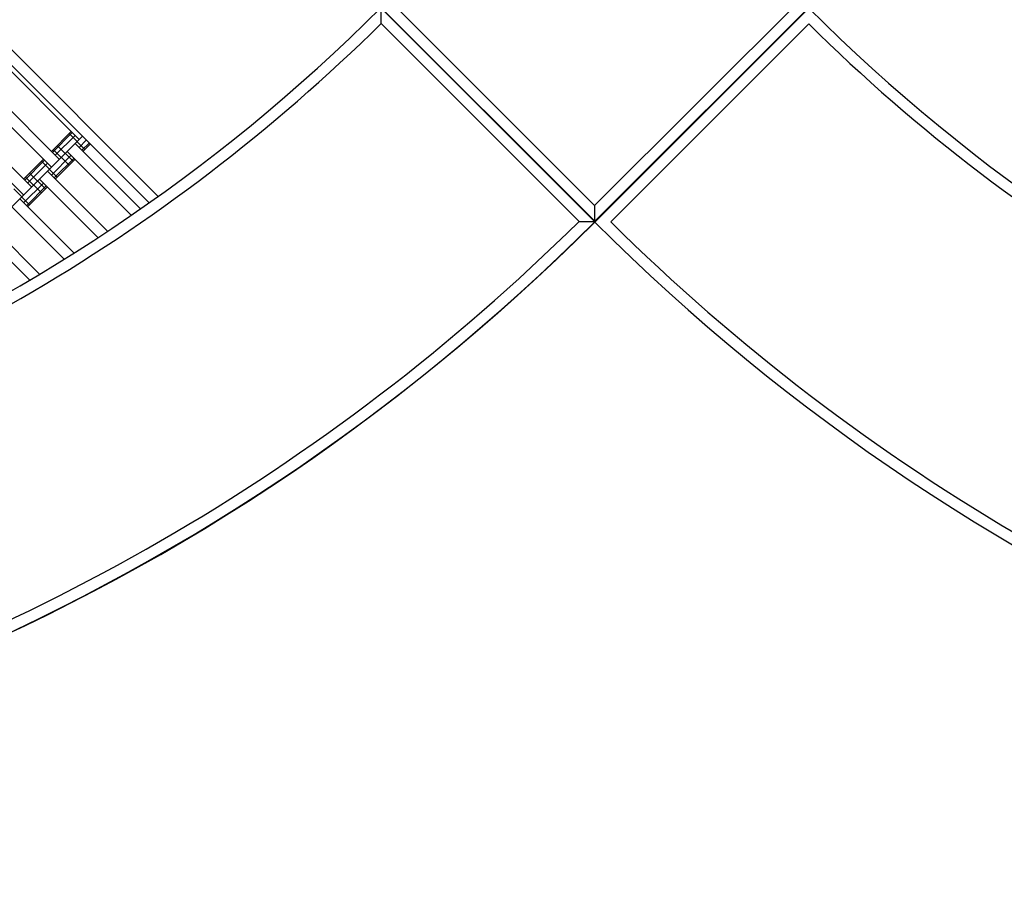
# Model space of a CAD drawing. Units: centimetres. Extents: x -2875 to 5125, y -2925 to 2875.
# Drawn here: x -51 to 37, y -1148 to -1070 of the extents above; entities that cross this region are included whole.
import ezdxf

# ---------------------------------------------------------------- set-up
doc = ezdxf.new("R2010")
doc.units = ezdxf.units.CM
doc.header["$MEASUREMENT"] = 0
for name, color, linetype in [('InterSystem-dimension', 7, 'Continuous'), ('LINARIUM_Nr_Pióra__7', 7, 'Continuous'), ('X-Nawierzchnie', 7, 'Continuous')]:
    doc.layers.add(name, color=color, linetype=linetype)
doc.styles.add('GENERATED_STYLE_1', font='arial.ttf')
doc.dimstyles.new('GENERATED_STYLE__1', dxfattribs={"dimtxt": 60, "dimasz": 30.4, "dimexe": 0.18, "dimexo": 50, "dimgap": 0.09, "dimtad": 1, "dimdec": 3, "dimlfac": 0.01, "dimzin": 0, "dimdsep": 46, "dimtxsty": 'GENERATED_STYLE_1', "dimblk": 'ARROWHEAD_2', "dimblk1": 'ARROWHEAD_2', "dimblk2": 'ARROWHEAD_2', "dimcen": 0.09, "dimclrd": 7, "dimclre": 7, "dimclrt": 7, "dimadec": 0, "dimazin": 0, "dimtfac": 1, "dimtdec": 4, "dimtmove": 0, "dimatfit": 3, "dimfxl": 0, "dimtolj": 1, "dimtzin": 0, "dimarcsym": 0})
doc.dimstyles.new('GENERATED_STYLE__2', dxfattribs={"dimtxt": 60, "dimasz": 30.4, "dimexe": 0.18, "dimexo": 50, "dimgap": 0.09, "dimtad": 1, "dimtih": 1, "dimtoh": 1, "dimdec": 3, "dimlfac": 0.01, "dimzin": 0, "dimdsep": 46, "dimtxsty": 'GENERATED_STYLE_1', "dimblk": 'ARROWHEAD_2', "dimblk1": 'ARROWHEAD_2', "dimblk2": 'ARROWHEAD_2', "dimcen": 0.09, "dimclrd": 7, "dimclre": 7, "dimclrt": 7, "dimadec": 0, "dimazin": 0, "dimtfac": 1, "dimtdec": 4, "dimtmove": 0, "dimatfit": 3, "dimfxl": 0, "dimtolj": 1, "dimtzin": 0, "dimarcsym": 0})

# ---------------------------------------------------------------- blocks, each defined once
blk = doc.blocks.new('*D1')
at = {"layer": 'InterSystem-dimension', "linetype": 'Continuous'}
for p, q in [((-2479.457, 2050.61), (-2479.457, 2070.17)), ((-2459.457, 2039.063), (-2499.457, 2062.157)), ((-50, 2050.61), (-2509.457, 2050.61)), ((-2479.457, -2687.006), (-2479.457, 2050.61)), ((-2499.457, -2675.459), (-2459.457, -2698.553)), ((-50, -2687.006), (-2509.457, -2687.006)), ((-2479.457, -2706.566), (-2479.457, -2687.006))]:
    blk.add_line(p, q, dxfattribs=at)
at = {"layer": 'InterSystem-dimension', "insert": (-2491.457, -443.547), "char_height": 60, "attachment_point": 7, "rotation": 90, "style": 'GENERATED_STYLE_1'}
blk.add_mtext('\\A1;{\\fArial CE|b0|i0|c238|p34;47,376}', dxfattribs=at)
blk = doc.blocks.new('ARROWHEAD_2')
at = {"color": 0, "linetype": 'Continuous', "lineweight": 0}
for p, q in [((-0.3781, -0.655), (0.3781, 0.655)), ((0, 0), (-1, 0))]:
    blk.add_line(p, q, dxfattribs=at)
blk = doc.blocks.new('*D5')
at = {"layer": 'InterSystem-dimension', "linetype": 'Continuous'}
for p, q in [((-2050.61, -2816.69), (-2050.61, -50)), ((2050.61, -2816.69), (2050.61, -50)), ((-2039.063, -2766.69), (-2062.157, -2806.69)), ((2039.063, -2806.69), (2062.157, -2766.69)), ((-2070.17, -2786.69), (-2050.61, -2786.69)), ((-2050.61, -2786.69), (2050.61, -2786.69)), ((2050.61, -2786.69), (2070.17, -2786.69))]:
    blk.add_line(p, q, dxfattribs=at)
at = {"layer": 'InterSystem-dimension', "insert": (-125.349, -2774.69), "char_height": 60, "attachment_point": 7, "style": 'GENERATED_STYLE_1'}
blk.add_mtext('\\A1;{\\fArial CE|b0|i0|c238|p34;41,012}', dxfattribs=at)

msp = doc.modelspace()

# ---------------------------------------------------------------- linework, layer by layer
at = {"layer": 'LINARIUM_Nr_Pióra__7', "linetype": 'Continuous'}
for p, q in [((-88.41, -999.9655), (-0.0026, -1088.3729)), ((-88.41, -999.9655), (-0.0356, -1088.3677)), ((-0.0356, -1088.3677), (88.3667, -999.9933)), ((-0.0242, -1088.4172), (88.3858, -1000.0124)), ((-0.0353, -1086.9535), (67.8576, -1019.082)), ((-90.5169, -1034.6525), (-39.0225, -1086.1295)), ((-91.4507, -1035.1331), (-39.8489, -1086.7173)), ((-19.1061, -1070.6834), (-19.1167, -1069.2588)), ((-17.7102, -1069.2731), (-0.0353, -1086.9535)), ((-1.4285, -1088.361), (-19.1061, -1070.6834)), ((1.4101, -1088.4134), (19.0899, -1070.7174)), ((-53.1783, -1073.9715), (-46.1072, -1081.0425)), ((-47.875, -1082.8103), (-54.9461, -1075.7392)), ((-55.6532, -1076.4464), (-48.5821, -1083.5174)), ((-50.3499, -1085.2852), (-57.4209, -1078.2141)), ((-58.1281, -1078.9212), (-51.057, -1085.9923)), ((-48.5821, -1082.1032), (-46.8143, -1080.3354)), ((-67.2932, -1102.2285), (-45.8119, -1080.7472)), ((-48.4874, -1082.1979), (-46.7196, -1080.4302)), ((-48.2286, -1082.4568), (-46.4608, -1080.689)), ((-46.9911, -1080.5122), (-45.5769, -1081.9264)), ((-46.1072, -1081.7497), (-45.4584, -1081.1008)), ((-48.4053, -1081.9264), (-46.9911, -1083.3406)), ((-48.0518, -1081.5729), (-46.6376, -1082.9871)), ((-47.1679, -1082.1032), (-41.427, -1087.8441)), ((-46.4608, -1081.3961), (-40.5899, -1087.267)), ((-45.8484, -1082.0085), (-45.1996, -1081.3596)), ((-45.7537, -1082.1032), (-45.1048, -1081.4544)), ((-51.057, -1084.5781), (-49.2892, -1082.8103)), ((-50.9622, -1084.6728), (-49.1945, -1082.9051)), ((-49.466, -1082.9871), (-48.0518, -1084.4013)), ((-48.5821, -1084.2245), (-46.8143, -1082.4568)), ((-48.3233, -1084.4833), (-46.5555, -1082.7156)), ((-48.2286, -1084.5781), (-46.4608, -1082.8103)), ((-50.7034, -1084.9316), (-48.9357, -1083.1639)), ((-43.5381, -1089.2685), (-48.9357, -1083.871)), ((-50.8802, -1084.4013), (-49.466, -1085.8155)), ((-50.5267, -1084.0478), (-49.1124, -1085.462)), ((-49.6428, -1084.5781), (-44.3909, -1089.83)), ((-51.9409, -1085.462), (-50.5267, -1086.8762)), ((-51.057, -1086.6994), (-49.2892, -1084.9316)), ((-50.7982, -1086.9582), (-49.0304, -1085.1905)), ((-50.7034, -1087.053), (-48.9357, -1085.2852)), ((-51.4105, -1086.3458), (-46.5448, -1091.2115)), ((-52.1176, -1087.053), (-47.4141, -1091.7565)), ((-0.0353, -1086.9535), (-0.0356, -1088.3677)), ((-49.6088, -1093.0973), (-53.8854, -1088.8207)), ((-1.4285, -1088.361), (-0.0026, -1088.3729)), ((-54.5925, -1089.5278), (-50.4971, -1093.6232))]:
    msp.add_line(p, q, dxfattribs=at)
for centre, radius, start, end in [((-130.8344, -957.5906), 157.9577, 225.001319, 315.01271), ((130.7854, -957.6128), 157.9577, 225.001319, 315.01271), ((-130.8344, -957.5906), 158.9754, 285.370693, 314.652259), ((130.7854, -957.6128), 158.9608, 225.359131, 254.644746), ((-130.8344, -957.5906), 184.9891, 224.998874, 315.010855), ((-130.8344, -957.5906), 183.9749, 285.320321, 314.699508), ((130.7854, -957.6128), 184.9891, 224.998874, 315.010855), ((130.7854, -957.6128), 183.9749, 225.313869, 254.693057)]:
    msp.add_arc(centre, radius, start, end, dxfattribs=at)
at = {"layer": 'X-Nawierzchnie', "color": 89, "linetype": 'Continuous', "lineweight": 18, "flags": 128}
msp.add_lwpolyline([(-1909.1883, 0), (-1414.2136, -494.9747), (-1025.3048, -106.066), (-530.7612, -600.6097), (-239.034, -892.3369), (-348.6156, -999.9435), (-261.644, -1088.3951, 0.4141678), (-0.0242, -1088.4172, 0.4142748), (261.6172, -1088.395), (348.5723, -1000.0152), (238.2948, -893.0761), (1025.3048, -106.066), (1414.2136, -494.9747), (1909.1883, 0), (1414.2136, 494.9747), (1025.3048, 106.066), (106.066, 1025.3048), (494.9747, 1414.2136), (0, 1909.1883), (-494.9747, 1414.2136), (-106.066, 1025.3048), (-1025.3048, 106.066), (-1414.2136, 494.9747)], format="xyb", close=True, dxfattribs=at)

# ---------------------------------------------------------------- dimensions: what is measured, and where the dimension line sits
at = {"layer": 'InterSystem-dimension', "linetype": 'Continuous'}
dim = msp.add_linear_dim(base=(-2479.4571, 2050.6097), p1=(0, -2687.0058), p2=(0, 2050.6097), angle=90, dimstyle='GENERATED_STYLE__1', dxfattribs=at)
dim.commit()
dim.dimension.update_dxf_attribs({"geometry": '*D1', "text_midpoint": (-2521.4571, -318.1981), "dimtype": 160, "text_rotation": 90})
dim = msp.add_linear_dim(base=(2050.6097, -2786.6897), p1=(-2050.6097, 0), p2=(2050.6097, 0), dimstyle='GENERATED_STYLE__2', dxfattribs=at)
dim.commit()
dim.dimension.update_dxf_attribs({"geometry": '*D5', "text_midpoint": (0, -2744.6897), "dimtype": 160})

doc.saveas('drawing.dxf')
